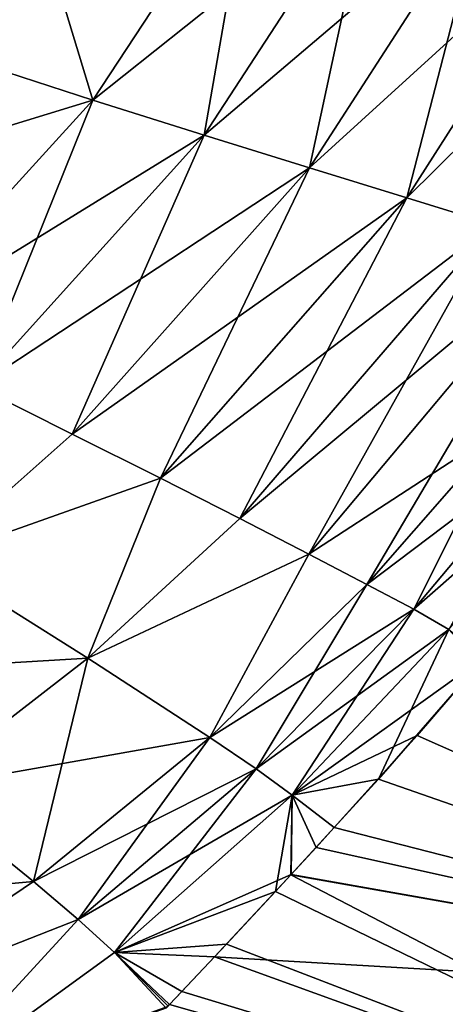
# Model space of a CAD drawing. Units: inches. Extents: x -60 to 97, y 17 to 173.
# Drawn here: x 82 to 87, y 112 to 124 of the extents above; entities that cross this region are included whole.
import ezdxf

# ---------------------------------------------------------------- set-up
doc = ezdxf.new("R2010")
doc.units = ezdxf.units.IN
doc.header["$MEASUREMENT"] = 0

msp = doc.modelspace()

# ---------------------------------------------------------------- linework, layer by layer
for points in [[(79.612, 123.941, -23.143), (81.363, 126.545, -23.637), (82.428, 123.025, -22.683)], [(81.363, 126.545, 23.637), (79.612, 123.941, 23.143), (84.388, 126.007, 23.382)], [(82.428, 123.025, -22.683), (81.363, 126.545, -23.637), (84.388, 126.007, -23.382)], [(84.388, 126.007, 23.382), (79.612, 123.941, 23.143), (82.428, 123.025, 22.683)], [(82.428, 123.025, -22.683), (84.388, 126.007, -23.382), (83.792, 122.595, -22.228)], [(84.388, 126.007, 23.382), (82.428, 123.025, 22.683), (85.85, 125.754, 23.01)], [(83.792, 122.595, -22.228), (84.388, 126.007, -23.382), (85.85, 125.754, -23.01)], [(85.85, 125.754, 23.01), (82.428, 123.025, 22.683), (83.792, 122.595, 22.228)], [(83.792, 122.595, -22.228), (85.85, 125.754, -23.01), (85.086, 122.192, -21.564)], [(85.85, 125.754, 23.01), (83.792, 122.595, 22.228), (87.233, 125.519, 22.395)], [(85.086, 122.192, -21.564), (85.85, 125.754, -23.01), (87.233, 125.519, -22.395)], [(87.233, 125.519, 22.395), (83.792, 122.595, 22.228), (85.086, 122.192, 21.564)], [(85.086, 122.192, -21.564), (87.233, 125.519, -22.395), (86.28, 121.826, -20.719)], [(87.233, 125.519, 22.395), (85.086, 122.192, 21.564), (88.501, 125.311, 21.568)], [(86.28, 121.826, -20.719), (87.233, 125.519, -22.395), (88.501, 125.311, -21.568)], [(88.501, 125.311, 21.568), (85.086, 122.192, 21.564), (86.28, 121.826, 20.719)], [(86.28, 121.826, -20.719), (88.501, 125.311, -21.568), (87.339, 121.5, -19.715)], [(88.501, 125.311, 21.568), (86.28, 121.826, 20.719), (89.615, 125.133, 20.552)], [(89.615, 125.133, 20.552), (86.28, 121.826, 20.719), (87.339, 121.5, 19.715)], [(77.288, 121.448, 22.595), (82.428, 123.025, 22.683), (79.612, 123.941, 23.143)], [(82.428, 123.025, -22.683), (79.791, 120.129, -21.906), (79.612, 123.941, -23.143)], [(79.791, 120.129, 21.906), (82.428, 123.025, 22.683), (77.288, 121.448, 22.595)], [(82.428, 123.025, -22.683), (81.01, 119.508, -21.366), (79.791, 120.129, -21.906)], [(79.791, 120.129, 21.906), (83.792, 122.595, 22.228), (82.428, 123.025, 22.683)], [(83.792, 122.595, -22.228), (81.01, 119.508, -21.366), (82.428, 123.025, -22.683)], [(81.01, 119.508, 21.366), (83.792, 122.595, 22.228), (79.791, 120.129, 21.906)], [(83.792, 122.595, -22.228), (82.173, 118.923, -20.655), (81.01, 119.508, -21.366)], [(81.01, 119.508, 21.366), (85.086, 122.192, 21.564), (83.792, 122.595, 22.228)], [(85.086, 122.192, -21.564), (82.173, 118.923, -20.655), (83.792, 122.595, -22.228)], [(82.173, 118.923, 20.655), (85.086, 122.192, 21.564), (81.01, 119.508, 21.366)], [(85.086, 122.192, -21.564), (83.256, 118.382, -19.798), (82.173, 118.923, -20.655)], [(82.173, 118.923, 20.655), (86.28, 121.826, 20.719), (85.086, 122.192, 21.564)], [(86.28, 121.826, -20.719), (83.256, 118.382, -19.798), (85.086, 122.192, -21.564)], [(83.256, 118.382, 19.798), (86.28, 121.826, 20.719), (82.173, 118.923, 20.655)], [(86.28, 121.826, -20.719), (84.232, 117.889, -18.811), (83.256, 118.382, -19.798)], [(83.256, 118.382, 19.798), (87.339, 121.5, 19.715), (86.28, 121.826, 20.719)], [(87.339, 121.5, -19.715), (84.232, 117.889, -18.811), (86.28, 121.826, -20.719)], [(84.232, 117.889, 18.811), (87.339, 121.5, 19.715), (83.256, 118.382, 19.798)], [(87.339, 121.5, -19.715), (85.078, 117.452, -17.716), (84.232, 117.889, -18.811)], [(84.232, 117.889, 18.811), (88.237, 121.222, 18.577), (87.339, 121.5, 19.715)], [(88.237, 121.222, -18.577), (85.078, 117.452, -17.716), (87.339, 121.5, -19.715)], [(85.078, 117.452, 17.716), (88.237, 121.222, 18.577), (84.232, 117.889, 18.811)], [(88.237, 121.222, -18.577), (87.49, 119.024, -16.946), (85.078, 117.452, -17.716)], [(85.078, 117.452, 17.716), (85.79, 117.078, 16.544), (88.237, 121.222, 18.577)], [(87.49, 119.024, 16.946), (88.237, 121.222, 18.577), (85.79, 117.078, 16.544)], [(80.441, 117.384, -20.208), (81.01, 119.508, -21.366), (82.173, 118.923, -20.655)], [(80.441, 117.384, 20.208), (82.173, 118.923, 20.655), (81.01, 119.508, 21.366)], [(85.79, 117.078, -16.544), (85.078, 117.452, -17.716), (87.49, 119.024, -16.946)], [(85.79, 117.078, -16.544), (87.49, 119.024, -16.946), (86.364, 116.774, -15.321)], [(88.061, 118.796, 15.69), (87.49, 119.024, 16.946), (85.79, 117.078, 16.544)], [(86.364, 116.774, -15.321), (87.49, 119.024, -16.946), (88.061, 118.796, -15.69)], [(80.441, 117.384, -20.208), (82.173, 118.923, -20.655), (83.256, 118.382, -19.798)], [(83.256, 118.382, 19.798), (82.173, 118.923, 20.655), (80.441, 117.384, 20.208)], [(88.061, 118.796, 15.69), (85.79, 117.078, 16.544), (86.364, 116.774, 15.321)], [(86.364, 116.774, -15.321), (88.061, 118.796, -15.69), (86.795, 116.528, -14.041)], [(88.469, 118.623, 14.373), (88.061, 118.796, 15.69), (86.364, 116.774, 15.321)], [(88.469, 118.623, 14.373), (86.364, 116.774, 15.321), (86.795, 116.528, 14.041)], [(82.368, 116.176, -18.371), (80.441, 117.384, -20.208), (83.256, 118.382, -19.798)], [(80.441, 117.384, 20.208), (82.368, 116.176, 18.371), (83.256, 118.382, 19.798)], [(82.368, 116.176, -18.371), (83.256, 118.382, -19.798), (84.232, 117.889, -18.811)], [(83.256, 118.382, 19.798), (82.368, 116.176, 18.371), (84.232, 117.889, 18.811)], [(82.368, 116.176, -18.371), (84.232, 117.889, -18.811), (85.078, 117.452, -17.716)], [(84.232, 117.889, 18.811), (82.368, 116.176, 18.371), (85.078, 117.452, 17.716)], [(78.531, 115.947, -19.786), (80.441, 117.384, -20.208), (82.368, 116.176, -18.371)], [(80.441, 117.384, 20.208), (80.297, 114.57, 17.959), (82.368, 116.176, 18.371)], [(83.861, 115.201, -16.155), (82.368, 116.176, -18.371), (85.078, 117.452, -17.716)], [(85.078, 117.452, 17.716), (82.368, 116.176, 18.371), (83.861, 115.201, 16.155)], [(83.861, 115.201, -16.155), (85.078, 117.452, -17.716), (85.79, 117.078, -16.544)], [(83.861, 115.201, 16.155), (85.79, 117.078, 16.544), (85.078, 117.452, 17.716)], [(83.861, 115.201, -16.155), (85.79, 117.078, -16.544), (84.43, 114.816, -14.965)], [(83.861, 115.201, 16.155), (86.364, 116.774, 15.321), (85.79, 117.078, 16.544)], [(84.43, 114.816, -14.965), (85.79, 117.078, -16.544), (86.364, 116.774, -15.321)], [(84.43, 114.816, 14.965), (86.364, 116.774, 15.321), (83.861, 115.201, 16.155)], [(84.43, 114.816, -14.965), (86.364, 116.774, -15.321), (84.873, 114.493, -13.72)], [(84.43, 114.816, 14.965), (86.795, 116.528, 14.041), (86.364, 116.774, 15.321)], [(84.873, 114.493, -13.72), (86.364, 116.774, -15.321), (86.795, 116.528, -14.041)], [(84.873, 114.493, 13.72), (86.795, 116.528, 14.041), (84.43, 114.816, 14.965)], [(84.873, 114.493, -13.72), (86.795, 116.528, -14.041), (87.233, 116.186, -11.95)], [(84.873, 114.493, 13.72), (85.931, 114.69, 11.822), (86.795, 116.528, 14.041)], [(85.931, 114.69, 11.822), (87.17, 116.111, 11.949), (86.795, 116.528, 14.041)], [(80.297, 114.57, -17.959), (78.531, 115.947, -19.786), (82.368, 116.176, -18.371)], [(80.297, 114.57, -17.959), (82.368, 116.176, -18.371), (83.861, 115.201, -16.155)], [(81.7, 113.431, 15.793), (82.368, 116.176, 18.371), (80.297, 114.57, 17.959)], [(83.861, 115.201, 16.155), (82.368, 116.176, 18.371), (81.7, 113.431, 15.793)], [(87.233, 116.186, -11.95), (86.405, 115.224, -11.896), (84.873, 114.493, -13.72)], [(93.845, 111.928, -11.543), (86.405, 115.224, -11.896), (87.233, 116.186, -11.95)], [(93.845, 111.928, 11.543), (87.17, 116.111, 11.949), (85.931, 114.69, 11.822)], [(83.861, 115.201, -16.155), (81.7, 113.431, -15.793), (80.297, 114.57, -17.959)], [(83.861, 115.201, -16.155), (82.249, 112.965, -14.633), (81.7, 113.431, -15.793)], [(83.861, 115.201, 16.155), (81.7, 113.431, 15.793), (84.43, 114.816, 14.965)], [(84.43, 114.816, -14.965), (82.249, 112.965, -14.633), (83.861, 115.201, -16.155)], [(84.873, 114.493, -13.72), (86.405, 115.224, -11.896), (85.388, 114.094, -11.685)], [(85.388, 114.094, -11.685), (86.405, 115.224, -11.896), (93.845, 111.928, -11.543)], [(84.43, 114.816, 14.965), (81.7, 113.431, 15.793), (82.249, 112.965, 14.633)], [(84.43, 114.816, -14.965), (82.692, 112.562, -13.421), (82.249, 112.965, -14.633)], [(84.43, 114.816, 14.965), (82.249, 112.965, 14.633), (84.873, 114.493, 13.72)], [(84.873, 114.493, -13.72), (82.692, 112.562, -13.421), (84.43, 114.816, -14.965)], [(85.387, 114.095, 11.673), (85.931, 114.69, 11.822), (84.873, 114.493, 13.72)], [(85.931, 114.69, 11.822), (85.387, 114.095, 11.673), (93.845, 111.928, 11.543)], [(80.297, 114.57, -17.959), (81.7, 113.431, -15.793), (78.02, 113.103, -17.59)], [(81.7, 113.431, 15.793), (80.297, 114.57, 17.959), (79.299, 111.806, 15.472)], [(82.249, 112.965, 14.633), (82.692, 112.562, 13.421), (84.873, 114.493, 13.72)], [(84.873, 114.493, -13.72), (84.86, 113.518, -11.524), (82.692, 112.562, -13.421)], [(84.873, 114.493, 13.72), (82.692, 112.562, 13.421), (84.669, 113.309, 11.478)], [(84.873, 114.493, 13.72), (84.669, 113.309, 11.478), (84.858, 113.516, 11.529)], [(84.858, 113.516, 11.529), (85.387, 114.095, 11.673), (84.873, 114.493, 13.72)], [(85.168, 113.849, -11.639), (84.86, 113.518, -11.524), (84.873, 114.493, -13.72)], [(84.873, 114.493, -13.72), (85.388, 114.094, -11.685), (85.168, 113.849, -11.639)], [(93.845, 111.928, 11.543), (85.387, 114.095, 11.673), (84.858, 113.516, 11.529)], [(93.845, 111.928, -11.543), (85.168, 113.849, -11.639), (85.388, 114.094, -11.685)], [(93.845, 111.928, -11.543), (84.86, 113.518, -11.524), (85.168, 113.849, -11.639)], [(84.86, 113.518, -11.524), (83.921, 112.508, -11.171), (82.692, 112.562, -13.421)], [(93.845, 111.928, -11.543), (83.921, 112.508, -11.171), (84.86, 113.518, -11.524)], [(93.345, 109.09, 10.349), (84.858, 113.516, 11.529), (84.669, 113.309, 11.478)], [(93.845, 111.928, 11.543), (84.858, 113.516, 11.529), (93.345, 109.09, 10.349)], [(81.7, 113.431, -15.793), (79.299, 111.806, -15.472), (78.02, 113.103, -17.59)], [(82.249, 112.965, -14.633), (79.299, 111.806, -15.472), (81.7, 113.431, -15.793)], [(82.249, 112.965, 14.633), (81.7, 113.431, 15.793), (79.299, 111.806, 15.472)], [(82.692, 112.562, 13.421), (84.066, 112.662, 11.236), (84.669, 113.309, 11.478)], [(93.345, 109.09, 10.349), (84.669, 113.309, 11.478), (84.066, 112.662, 11.236)], [(82.249, 112.965, -14.633), (80.241, 110.779, -13.157), (79.299, 111.806, -15.472)], [(79.299, 111.806, 15.472), (80.241, 110.779, 13.157), (82.249, 112.965, 14.633)], [(82.692, 112.562, -13.421), (80.241, 110.779, -13.157), (82.249, 112.965, -14.633)], [(82.249, 112.965, 14.633), (80.241, 110.779, 13.157), (82.692, 112.562, 13.421)], [(82.692, 112.562, 13.421), (83.369, 111.922, 10.865), (84.066, 112.662, 11.236)], [(84.066, 112.662, 11.236), (83.369, 111.922, 10.865), (93.345, 109.09, 10.349)], [(82.692, 112.562, -13.421), (83.329, 111.879, -10.853), (80.241, 110.779, -13.157)], [(80.241, 110.779, 13.157), (83.352, 111.903, 10.856), (82.692, 112.562, 13.421)], [(82.692, 112.562, -13.421), (83.921, 112.508, -11.171), (83.52, 112.082, -10.972)], [(82.692, 112.562, -13.421), (83.52, 112.082, -10.972), (83.37, 111.922, -10.878)], [(83.37, 111.922, -10.878), (83.329, 111.879, -10.853), (82.692, 112.562, -13.421)], [(82.692, 112.562, 13.421), (83.352, 111.903, 10.856), (83.369, 111.922, 10.865)], [(93.345, 109.09, -10.349), (83.52, 112.082, -10.972), (83.921, 112.508, -11.171)], [(93.345, 109.09, -10.349), (83.921, 112.508, -11.171), (93.845, 111.928, -11.543)], [(83.37, 111.922, -10.878), (83.52, 112.082, -10.972), (93.345, 109.09, -10.349)]]:
    msp.add_3dface(points)

doc.saveas('drawing.dxf')
